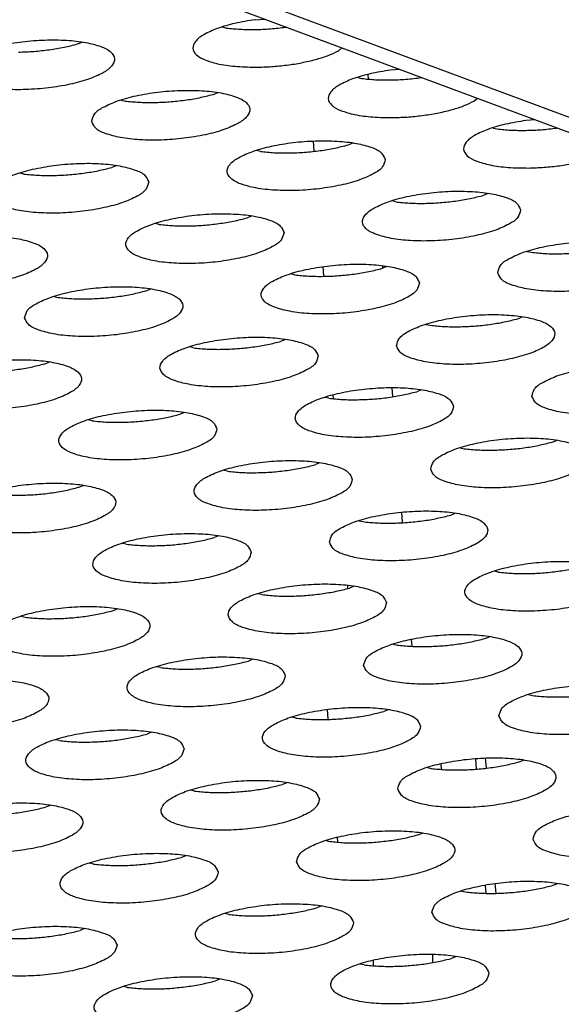
# Model space of a CAD drawing. Units: millimetres. Extents: x 31 to 625, y -33 to 387.
# Drawn here: x 492 to 495, y 238 to 243 of the extents above; entities that cross this region are included whole.
import ezdxf

# ---------------------------------------------------------------- set-up
doc = ezdxf.new("R2010")
doc.units = ezdxf.units.MM

# ---------------------------------------------------------------- blocks, each defined once
blk = doc.blocks.new('frontpaneel_bg63_02__51', base_point=(1892.165, 1174.12))
at = {"color": 1, "linetype": 'Continuous'}
for p, q in [((1896.931, 1427.413), (2575.927, 1174.259)), ((2577.026, 1174.226), (1898.029, 1427.381))]:
    blk.add_line(p, q, dxfattribs=at)
blk = doc.blocks.new('drahtseilzug_l175_02__57', base_point=(2468.931, 1176.417))
at = {"color": 1, "linetype": 'Continuous'}
for p, q in [((2470.306, 1213.201), (2470.314, 1213.099)), ((2468.931, 1211.522), (2468.95, 1211.276)), ((2470.677, 1208.386), (2470.682, 1208.321)), ((2469.175, 1208.36), (2469.194, 1208.116)), ((2470.915, 1205.305), (2470.932, 1205.083)), ((2469.424, 1205.123), (2469.431, 1205.034)), ((2471.157, 1202.156), (2471.176, 1201.91)), ((2469.794, 1200.321), (2469.8, 1200.242)), ((2471.404, 1198.949), (2471.416, 1198.794)), ((2469.283, 1197.188), (2469.302, 1196.942)), ((2473.27, 1195.959), (2473.289, 1195.713)), ((2472.149, 1195.812), (2472.159, 1195.687)), ((2473.023, 1195.94), (2473.042, 1195.694)), ((2469.532, 1193.958), (2469.54, 1193.85)), ((2473.269, 1192.752), (2473.283, 1192.561)), ((2473.514, 1192.799), (2473.533, 1192.553)), ((2471.936, 1191.004), (2471.937, 1190.953)), ((2470.444, 1190.855), (2470.446, 1190.758)), ((2470.446, 1190.758), (2470.445, 1190.734)), ((2471.937, 1190.953), (2471.939, 1190.813))]:
    blk.add_line(p, q, dxfattribs=at)
blk = doc.blocks.new('ansaugblende_lochung_rv4_6_bg63_wandstehend__64', base_point=(1816.74, 1162.777))
at = {"color": 1, "linetype": 'Continuous'}
for p, q in [((2467.469, 1214.59), (2467.706, 1214.607)), ((2466.741, 1214.379), (2466.644, 1214.401)), ((2468.255, 1214.403), (2468.243, 1214.401)), ((2462.994, 1213.977), (2463.106, 1214.02)), ((2469.657, 1213.88), (2469.571, 1213.806)), ((2470.056, 1213.129), (2470.153, 1213.107)), ((2471.118, 1213.335), (2470.881, 1213.318)), ((2471.656, 1213.128), (2471.667, 1213.131)), ((2466.406, 1212.705), (2466.518, 1212.748)), ((2472.983, 1212.534), (2473.07, 1212.608)), ((2464.093, 1212.56), (2464.19, 1212.538)), ((2473.468, 1211.857), (2473.565, 1211.835)), ((2474.53, 1212.063), (2474.293, 1212.045)), ((2475.068, 1211.856), (2475.079, 1211.859)), ((2469.93, 1211.476), (2469.818, 1211.433)), ((2467.602, 1211.266), (2467.505, 1211.288)), ((2463.966, 1210.907), (2463.855, 1210.864)), ((2461.639, 1210.697), (2461.541, 1210.719)), ((2473.342, 1210.204), (2473.23, 1210.16)), ((2471.014, 1209.994), (2470.917, 1210.016)), ((2467.378, 1209.635), (2467.267, 1209.592)), ((2465.051, 1209.425), (2464.953, 1209.447)), ((2474.329, 1208.744), (2474.426, 1208.722)), ((2468.463, 1208.153), (2468.365, 1208.175)), ((2470.79, 1208.363), (2470.679, 1208.319)), ((2464.715, 1207.751), (2464.827, 1207.794)), ((2462.402, 1207.606), (2462.499, 1207.584)), ((2471.777, 1206.903), (2471.875, 1206.881)), ((2474.091, 1207.047), (2474.203, 1207.091)), ((2468.239, 1206.522), (2468.128, 1206.478)), ((2465.912, 1206.312), (2465.814, 1206.334)), ((2462.164, 1205.91), (2462.276, 1205.953)), ((2471.651, 1205.25), (2471.54, 1205.206)), ((2469.324, 1205.04), (2469.226, 1205.062)), ((2465.688, 1204.681), (2465.576, 1204.638)), ((2463.36, 1204.471), (2463.263, 1204.493)), ((2474.952, 1203.934), (2475.063, 1203.978)), ((2472.638, 1203.79), (2472.736, 1203.768)), ((2469.1, 1203.409), (2468.988, 1203.365)), ((2466.772, 1203.199), (2466.675, 1203.221)), ((2463.025, 1202.797), (2463.137, 1202.84)), ((2470.087, 1201.949), (2470.184, 1201.927)), ((2472.4, 1202.093), (2472.512, 1202.137)), ((2466.549, 1201.568), (2466.437, 1201.524)), ((2464.221, 1201.358), (2464.124, 1201.38)), ((2473.596, 1200.654), (2473.499, 1200.676)), ((2469.961, 1200.296), (2469.849, 1200.252)), ((2467.633, 1200.086), (2467.536, 1200.108)), ((2463.886, 1199.683), (2463.998, 1199.727)), ((2461.573, 1199.539), (2461.67, 1199.517)), ((2473.261, 1198.98), (2473.373, 1199.023)), ((2470.948, 1198.835), (2471.045, 1198.813)), ((2467.41, 1198.455), (2467.298, 1198.411)), ((2465.082, 1198.245), (2464.985, 1198.267)), ((2474.36, 1197.563), (2474.457, 1197.541)), ((2468.494, 1196.972), (2468.397, 1196.995)), ((2470.822, 1197.183), (2470.71, 1197.139)), ((2464.858, 1196.614), (2464.747, 1196.57)), ((2462.531, 1196.404), (2462.433, 1196.426)), ((2471.809, 1195.722), (2471.906, 1195.7)), ((2474.122, 1195.867), (2474.234, 1195.91)), ((2468.27, 1195.342), (2468.159, 1195.298)), ((2465.943, 1195.131), (2465.845, 1195.154)), ((2462.195, 1194.729), (2462.307, 1194.773)), ((2471.571, 1194.026), (2471.683, 1194.069)), ((2469.257, 1193.881), (2469.355, 1193.859)), ((2465.719, 1193.501), (2465.608, 1193.457)), ((2463.392, 1193.29), (2463.294, 1193.313)), ((2474.983, 1192.754), (2475.095, 1192.797)), ((2472.67, 1192.609), (2472.767, 1192.587)), ((2466.804, 1192.018), (2466.706, 1192.04)), ((2469.131, 1192.228), (2469.02, 1192.185)), ((2463.168, 1191.66), (2463.056, 1191.616)), ((2470.216, 1190.746), (2470.118, 1190.768)), ((2472.543, 1190.956), (2472.432, 1190.913)), ((2466.58, 1190.387), (2466.468, 1190.344)), ((2464.252, 1190.177), (2464.155, 1190.199))]:
    blk.add_line(p, q, dxfattribs=at)
for points in [[(2467.469, 1214.59), (2466.956, 1214.496), (2466.513, 1214.367), (2466.174, 1214.211), (2465.964, 1214.042), (2465.899, 1213.87), (2465.983, 1213.71), (2466.211, 1213.574), (2466.565, 1213.47), (2467.019, 1213.409), (2467.538, 1213.393)], [(2466.741, 1214.379), (2467.089, 1214.349), (2467.465, 1214.342), (2467.855, 1214.36), (2468.243, 1214.401)], [(2459.936, 1213.298), (2460.03, 1213.133), (2460.277, 1212.993), (2460.659, 1212.89), (2461.144, 1212.833), (2461.692, 1212.827), (2462.26, 1212.87), (2462.801, 1212.961), (2463.271, 1213.092), (2463.633, 1213.251), (2463.856, 1213.427), (2463.924, 1213.605), (2463.83, 1213.771), (2463.582, 1213.91), (2463.2, 1214.013), (2462.715, 1214.07), (2462.167, 1214.077), (2461.599, 1214.033), (2461.059, 1213.942), (2460.588, 1213.812), (2460.227, 1213.652), (2460.003, 1213.476), (2459.936, 1213.298)], [(2461.502, 1213.773), (2461.892, 1213.791), (2462.28, 1213.832), (2462.652, 1213.895), (2462.994, 1213.977)], [(2467.538, 1213.393), (2467.928, 1213.41), (2468.317, 1213.451), (2468.689, 1213.514), (2469.03, 1213.596), (2469.328, 1213.695), (2469.571, 1213.806)], [(2470.881, 1213.318), (2470.368, 1213.224), (2469.925, 1213.095), (2469.586, 1212.939), (2469.376, 1212.77), (2469.311, 1212.598), (2469.395, 1212.438), (2469.623, 1212.302), (2469.977, 1212.198), (2470.431, 1212.136), (2470.95, 1212.12)], [(2470.153, 1213.107), (2470.501, 1213.076), (2470.877, 1213.07)], [(2470.877, 1213.07), (2471.267, 1213.087), (2471.656, 1213.128)], [(2463.348, 1212.026), (2463.442, 1211.86), (2463.689, 1211.721), (2464.071, 1211.618), (2464.556, 1211.561), (2465.104, 1211.554), (2465.672, 1211.598), (2466.213, 1211.689), (2466.683, 1211.819), (2467.045, 1211.979), (2467.268, 1212.155), (2467.336, 1212.333), (2467.242, 1212.498), (2466.994, 1212.638), (2466.612, 1212.741), (2466.127, 1212.798), (2465.579, 1212.804), (2465.011, 1212.761), (2464.471, 1212.67), (2464, 1212.539), (2463.639, 1212.38), (2463.415, 1212.204), (2463.348, 1212.026)], [(2464.914, 1212.501), (2465.304, 1212.519), (2465.692, 1212.56), (2466.064, 1212.622), (2466.406, 1212.705)], [(2464.19, 1212.538), (2464.538, 1212.508), (2464.914, 1212.501)], [(2470.95, 1212.12), (2471.34, 1212.138), (2471.729, 1212.179), (2472.101, 1212.242), (2472.442, 1212.324), (2472.74, 1212.423), (2472.983, 1212.534)], [(2474.293, 1212.045), (2473.78, 1211.952), (2473.337, 1211.822), (2472.998, 1211.667), (2472.788, 1211.497), (2472.723, 1211.326), (2472.807, 1211.166), (2473.035, 1211.029), (2473.389, 1210.926), (2473.843, 1210.864), (2474.363, 1210.848)], [(2474.289, 1211.798), (2474.679, 1211.815), (2475.068, 1211.856)], [(2473.565, 1211.835), (2473.913, 1211.804), (2474.289, 1211.798)], [(2470.748, 1211.061), (2470.654, 1211.226), (2470.406, 1211.366), (2470.024, 1211.468), (2469.539, 1211.525), (2468.991, 1211.532), (2468.423, 1211.489), (2467.883, 1211.398), (2467.412, 1211.267), (2467.051, 1211.108), (2466.827, 1210.932), (2466.76, 1210.754), (2466.854, 1210.588), (2467.102, 1210.449), (2467.483, 1210.346), (2467.968, 1210.289), (2468.516, 1210.282), (2469.084, 1210.326), (2469.625, 1210.417), (2470.095, 1210.547), (2470.457, 1210.707), (2470.68, 1210.883), (2470.748, 1211.061)], [(2469.104, 1211.287), (2469.476, 1211.35), (2469.818, 1211.433)], [(2467.602, 1211.266), (2467.95, 1211.235), (2468.326, 1211.229), (2468.716, 1211.246), (2469.104, 1211.287)], [(2474.363, 1210.848), (2474.752, 1210.866), (2475.141, 1210.907), (2475.513, 1210.97), (2475.854, 1211.052), (2476.152, 1211.151), (2476.395, 1211.262)], [(2464.785, 1210.492), (2464.691, 1210.657), (2464.443, 1210.797), (2464.061, 1210.9), (2463.576, 1210.957), (2463.028, 1210.963), (2462.46, 1210.92), (2461.919, 1210.829), (2461.449, 1210.698), (2461.088, 1210.539), (2460.864, 1210.363), (2460.796, 1210.185), (2460.89, 1210.019), (2461.138, 1209.88), (2461.52, 1209.777), (2462.005, 1209.72), (2462.553, 1209.713), (2463.121, 1209.757), (2463.662, 1209.848), (2464.132, 1209.978), (2464.493, 1210.138), (2464.717, 1210.314), (2464.785, 1210.492)], [(2463.141, 1210.719), (2463.513, 1210.781), (2463.855, 1210.864)], [(2461.639, 1210.697), (2461.987, 1210.667), (2462.363, 1210.66), (2462.753, 1210.678), (2463.141, 1210.719)], [(2474.16, 1209.789), (2474.066, 1209.954), (2473.818, 1210.094), (2473.436, 1210.196), (2472.951, 1210.253), (2472.403, 1210.26), (2471.835, 1210.216), (2471.295, 1210.126), (2470.824, 1209.995), (2470.463, 1209.835), (2470.239, 1209.659), (2470.172, 1209.482), (2470.266, 1209.316), (2470.514, 1209.177), (2470.895, 1209.074), (2471.38, 1209.017), (2471.928, 1209.01), (2472.496, 1209.054), (2473.037, 1209.145), (2473.507, 1209.275), (2473.869, 1209.435), (2474.092, 1209.611), (2474.16, 1209.789)], [(2472.516, 1210.015), (2472.888, 1210.078), (2473.23, 1210.16)], [(2471.014, 1209.994), (2471.362, 1209.963), (2471.738, 1209.957), (2472.128, 1209.974), (2472.516, 1210.015)], [(2468.197, 1209.22), (2468.103, 1209.385), (2467.855, 1209.525), (2467.473, 1209.627), (2466.988, 1209.684), (2466.44, 1209.691), (2465.872, 1209.648), (2465.331, 1209.557), (2464.861, 1209.426), (2464.5, 1209.267), (2464.276, 1209.091), (2464.208, 1208.913), (2464.302, 1208.747), (2464.55, 1208.608), (2464.932, 1208.505), (2465.417, 1208.448), (2465.965, 1208.441), (2466.533, 1208.485), (2467.074, 1208.576), (2467.544, 1208.706), (2467.905, 1208.866), (2468.129, 1209.042), (2468.197, 1209.22)], [(2465.051, 1209.425), (2465.399, 1209.394), (2465.775, 1209.388), (2466.165, 1209.405), (2466.553, 1209.446)], [(2466.553, 1209.446), (2466.925, 1209.509), (2467.267, 1209.592)], [(2458.245, 1208.344), (2458.339, 1208.178), (2458.587, 1208.039), (2458.969, 1207.936), (2459.454, 1207.879), (2460.002, 1207.872), (2460.569, 1207.916), (2461.11, 1208.007), (2461.581, 1208.138), (2461.942, 1208.297), (2462.166, 1208.473), (2462.233, 1208.651), (2462.139, 1208.816), (2461.891, 1208.956), (2461.51, 1209.059), (2461.025, 1209.116), (2460.477, 1209.122), (2459.909, 1209.079), (2459.368, 1208.988), (2458.898, 1208.857), (2458.536, 1208.698), (2458.313, 1208.522), (2458.245, 1208.344)], [(2473.584, 1208.209), (2473.678, 1208.044), (2473.926, 1207.904), (2474.307, 1207.802), (2474.792, 1207.745), (2475.34, 1207.738), (2475.908, 1207.782), (2476.449, 1207.873), (2476.919, 1208.003), (2477.281, 1208.163), (2477.504, 1208.339), (2477.572, 1208.517), (2477.478, 1208.682), (2477.23, 1208.822), (2476.848, 1208.924), (2476.363, 1208.981), (2475.815, 1208.988), (2475.248, 1208.944), (2474.707, 1208.854), (2474.236, 1208.723), (2473.875, 1208.563), (2473.651, 1208.387), (2473.584, 1208.209)], [(2475.15, 1208.685), (2475.54, 1208.702), (2475.928, 1208.743), (2476.3, 1208.806), (2476.642, 1208.888)], [(2474.426, 1208.722), (2474.774, 1208.691), (2475.15, 1208.685)], [(2471.609, 1207.948), (2471.515, 1208.113), (2471.267, 1208.253), (2470.885, 1208.355), (2470.4, 1208.412), (2469.852, 1208.419), (2469.284, 1208.375), (2468.743, 1208.285), (2468.273, 1208.154), (2467.912, 1207.994), (2467.688, 1207.818), (2467.62, 1207.641), (2467.714, 1207.475), (2467.962, 1207.336), (2468.344, 1207.233), (2468.829, 1207.176), (2469.377, 1207.169), (2469.945, 1207.213), (2470.486, 1207.304), (2470.956, 1207.434), (2471.317, 1207.594), (2471.541, 1207.77), (2471.609, 1207.948)], [(2468.463, 1208.153), (2468.811, 1208.122), (2469.187, 1208.116), (2469.577, 1208.133), (2469.965, 1208.174)], [(2469.965, 1208.174), (2470.337, 1208.237), (2470.679, 1208.319)], [(2461.657, 1207.072), (2461.751, 1206.906), (2461.999, 1206.767), (2462.381, 1206.664), (2462.866, 1206.607), (2463.414, 1206.6), (2463.981, 1206.644), (2464.522, 1206.735), (2464.993, 1206.865), (2465.354, 1207.025), (2465.578, 1207.201), (2465.645, 1207.379), (2465.551, 1207.544), (2465.303, 1207.684), (2464.922, 1207.786), (2464.437, 1207.843), (2463.889, 1207.85), (2463.321, 1207.807), (2462.78, 1207.716), (2462.31, 1207.585), (2461.948, 1207.426), (2461.725, 1207.25), (2461.657, 1207.072)], [(2462.499, 1207.584), (2462.848, 1207.553), (2463.224, 1207.547), (2463.613, 1207.564), (2464.002, 1207.605), (2464.374, 1207.668), (2464.715, 1207.751)], [(2471.032, 1206.368), (2471.126, 1206.203), (2471.374, 1206.063), (2471.756, 1205.961), (2472.241, 1205.904), (2472.789, 1205.897), (2473.357, 1205.941), (2473.898, 1206.032), (2474.368, 1206.162), (2474.729, 1206.322), (2474.953, 1206.498), (2475.021, 1206.676), (2474.927, 1206.841), (2474.679, 1206.981), (2474.297, 1207.083), (2473.812, 1207.14), (2473.264, 1207.147), (2472.696, 1207.103), (2472.155, 1207.013), (2471.685, 1206.882), (2471.324, 1206.722), (2471.1, 1206.546), (2471.032, 1206.368)], [(2472.599, 1206.844), (2472.989, 1206.861), (2473.377, 1206.902), (2473.749, 1206.965), (2474.091, 1207.047)], [(2471.875, 1206.881), (2472.223, 1206.85), (2472.599, 1206.844)], [(2469.057, 1206.107), (2468.963, 1206.272), (2468.715, 1206.412), (2468.334, 1206.514), (2467.849, 1206.571), (2467.301, 1206.578), (2466.733, 1206.534), (2466.192, 1206.444), (2465.722, 1206.313), (2465.36, 1206.153), (2465.137, 1205.977), (2465.069, 1205.8), (2465.163, 1205.634), (2465.411, 1205.495), (2465.793, 1205.392), (2466.278, 1205.335), (2466.826, 1205.328), (2467.394, 1205.372), (2467.934, 1205.463), (2468.405, 1205.593), (2468.766, 1205.753), (2468.99, 1205.929), (2469.057, 1206.107)], [(2465.912, 1206.312), (2466.26, 1206.281), (2466.636, 1206.275), (2467.025, 1206.292), (2467.414, 1206.333), (2467.786, 1206.396), (2468.128, 1206.478)], [(2459.106, 1205.231), (2459.2, 1205.065), (2459.448, 1204.926), (2459.83, 1204.823), (2460.314, 1204.766), (2460.863, 1204.759), (2461.43, 1204.803), (2461.971, 1204.894), (2462.441, 1205.024), (2462.803, 1205.184), (2463.027, 1205.36), (2463.094, 1205.538), (2463, 1205.703), (2462.752, 1205.843), (2462.37, 1205.945), (2461.886, 1206.002), (2461.337, 1206.009), (2460.77, 1205.966), (2460.229, 1205.875), (2459.759, 1205.744), (2459.397, 1205.585), (2459.173, 1205.409), (2459.106, 1205.231)], [(2459.948, 1205.743), (2460.296, 1205.712), (2460.672, 1205.706), (2461.062, 1205.723), (2461.451, 1205.764), (2461.823, 1205.827), (2462.164, 1205.91)], [(2474.445, 1205.096), (2474.539, 1204.931), (2474.786, 1204.791), (2475.168, 1204.689), (2475.653, 1204.632), (2476.201, 1204.625), (2476.769, 1204.669), (2477.31, 1204.759), (2477.78, 1204.89), (2478.142, 1205.05), (2478.365, 1205.226), (2478.433, 1205.403), (2478.339, 1205.569), (2478.091, 1205.709), (2477.709, 1205.811), (2477.224, 1205.868), (2476.676, 1205.875), (2476.108, 1205.831), (2475.568, 1205.74), (2475.097, 1205.61), (2474.736, 1205.45), (2474.512, 1205.274), (2474.445, 1205.096)], [(2472.469, 1204.835), (2472.375, 1205), (2472.128, 1205.14), (2471.746, 1205.242), (2471.261, 1205.299), (2470.713, 1205.306), (2470.145, 1205.262), (2469.604, 1205.172), (2469.134, 1205.041), (2468.772, 1204.881), (2468.549, 1204.705), (2468.481, 1204.527), (2468.575, 1204.362), (2468.823, 1204.222), (2469.205, 1204.12), (2469.69, 1204.063), (2470.238, 1204.056), (2470.806, 1204.1), (2471.346, 1204.191), (2471.817, 1204.321), (2472.178, 1204.481), (2472.402, 1204.657), (2472.469, 1204.835)], [(2470.048, 1205.003), (2470.438, 1205.02), (2470.826, 1205.061), (2471.198, 1205.124), (2471.54, 1205.206)], [(2469.324, 1205.04), (2469.672, 1205.009), (2470.048, 1205.003)], [(2466.506, 1204.266), (2466.412, 1204.431), (2466.164, 1204.571), (2465.782, 1204.673), (2465.298, 1204.73), (2464.749, 1204.737), (2464.182, 1204.693), (2463.641, 1204.603), (2463.171, 1204.472), (2462.809, 1204.312), (2462.586, 1204.137), (2462.518, 1203.959), (2462.612, 1203.793), (2462.86, 1203.654), (2463.242, 1203.551), (2463.726, 1203.494), (2464.275, 1203.487), (2464.842, 1203.531), (2465.383, 1203.622), (2465.853, 1203.752), (2466.215, 1203.912), (2466.439, 1204.088), (2466.506, 1204.266)], [(2463.36, 1204.471), (2463.708, 1204.44), (2464.084, 1204.434), (2464.474, 1204.451), (2464.863, 1204.492)], [(2464.863, 1204.492), (2465.235, 1204.555), (2465.576, 1204.638)], [(2471.893, 1203.255), (2471.987, 1203.09), (2472.235, 1202.95), (2472.617, 1202.848), (2473.102, 1202.791), (2473.65, 1202.784), (2474.218, 1202.828), (2474.758, 1202.918), (2475.229, 1203.049), (2475.59, 1203.209), (2475.814, 1203.385), (2475.881, 1203.562), (2475.787, 1203.728), (2475.54, 1203.868), (2475.158, 1203.97), (2474.673, 1204.027), (2474.125, 1204.034), (2473.557, 1203.99), (2473.016, 1203.899), (2472.546, 1203.769), (2472.184, 1203.609), (2471.961, 1203.433), (2471.893, 1203.255)], [(2473.46, 1203.73), (2473.85, 1203.748), (2474.238, 1203.789), (2474.61, 1203.852), (2474.952, 1203.934)], [(2472.736, 1203.768), (2473.084, 1203.737), (2473.46, 1203.73)], [(2469.918, 1202.994), (2469.824, 1203.159), (2469.576, 1203.299), (2469.194, 1203.401), (2468.71, 1203.458), (2468.161, 1203.465), (2467.594, 1203.421), (2467.053, 1203.331), (2466.583, 1203.2), (2466.221, 1203.04), (2465.998, 1202.864), (2465.93, 1202.686), (2466.024, 1202.521), (2466.272, 1202.381), (2466.654, 1202.279), (2467.138, 1202.222), (2467.687, 1202.215), (2468.254, 1202.259), (2468.795, 1202.35), (2469.265, 1202.48), (2469.627, 1202.64), (2469.851, 1202.816), (2469.918, 1202.994)], [(2466.772, 1203.199), (2467.12, 1203.168), (2467.497, 1203.162), (2467.886, 1203.179), (2468.275, 1203.22)], [(2468.275, 1203.22), (2468.647, 1203.283), (2468.988, 1203.365)], [(2459.967, 1202.118), (2460.061, 1201.952), (2460.309, 1201.813), (2460.69, 1201.71), (2461.175, 1201.653), (2461.724, 1201.646), (2462.291, 1201.69), (2462.832, 1201.781), (2463.302, 1201.911), (2463.664, 1202.071), (2463.887, 1202.247), (2463.955, 1202.425), (2463.861, 1202.59), (2463.613, 1202.73), (2463.231, 1202.832), (2462.747, 1202.889), (2462.198, 1202.896), (2461.631, 1202.853), (2461.09, 1202.762), (2460.62, 1202.631), (2460.258, 1202.471), (2460.034, 1202.296), (2459.967, 1202.118)], [(2461.533, 1202.593), (2461.923, 1202.61), (2462.311, 1202.651), (2462.684, 1202.714), (2463.025, 1202.797)], [(2460.809, 1202.63), (2461.157, 1202.599), (2461.533, 1202.593)], [(2469.342, 1201.414), (2469.436, 1201.249), (2469.684, 1201.109), (2470.066, 1201.007), (2470.55, 1200.95), (2471.099, 1200.943), (2471.666, 1200.987), (2472.207, 1201.077), (2472.677, 1201.208), (2473.039, 1201.368), (2473.263, 1201.544), (2473.33, 1201.722), (2473.236, 1201.887), (2472.988, 1202.027), (2472.607, 1202.129), (2472.122, 1202.186), (2471.573, 1202.193), (2471.006, 1202.149), (2470.465, 1202.058), (2469.995, 1201.928), (2469.633, 1201.768), (2469.41, 1201.592), (2469.342, 1201.414)], [(2470.184, 1201.927), (2470.532, 1201.896), (2470.909, 1201.89)], [(2470.909, 1201.89), (2471.298, 1201.907), (2471.687, 1201.948), (2472.059, 1202.011), (2472.4, 1202.093)], [(2467.367, 1201.153), (2467.273, 1201.318), (2467.025, 1201.458), (2466.643, 1201.56), (2466.159, 1201.617), (2465.61, 1201.624), (2465.043, 1201.58), (2464.502, 1201.49), (2464.032, 1201.359), (2463.67, 1201.199), (2463.446, 1201.023), (2463.379, 1200.845), (2463.473, 1200.68), (2463.721, 1200.54), (2464.103, 1200.438), (2464.587, 1200.381), (2465.136, 1200.374), (2465.703, 1200.418), (2466.244, 1200.509), (2466.714, 1200.639), (2467.076, 1200.799), (2467.299, 1200.975), (2467.367, 1201.153)], [(2464.221, 1201.358), (2464.569, 1201.327), (2464.945, 1201.321), (2465.335, 1201.338), (2465.723, 1201.379), (2466.096, 1201.442), (2466.437, 1201.524)], [(2476.742, 1200.449), (2476.648, 1200.615), (2476.4, 1200.754), (2476.019, 1200.857), (2475.534, 1200.914), (2474.986, 1200.921), (2474.418, 1200.877), (2473.877, 1200.786), (2473.407, 1200.656), (2473.045, 1200.496), (2472.822, 1200.32), (2472.754, 1200.142), (2472.848, 1199.977), (2473.096, 1199.837), (2473.478, 1199.735), (2473.963, 1199.678), (2474.511, 1199.671), (2475.078, 1199.715), (2475.619, 1199.805), (2476.09, 1199.936), (2476.451, 1200.096), (2476.675, 1200.271), (2476.742, 1200.449)], [(2475.099, 1200.676), (2475.471, 1200.739), (2475.812, 1200.821)], [(2473.596, 1200.654), (2473.944, 1200.624), (2474.321, 1200.617), (2474.71, 1200.635), (2475.099, 1200.676)], [(2470.779, 1199.881), (2470.685, 1200.046), (2470.437, 1200.186), (2470.055, 1200.288), (2469.571, 1200.345), (2469.022, 1200.352), (2468.455, 1200.308), (2467.914, 1200.217), (2467.444, 1200.087), (2467.082, 1199.927), (2466.858, 1199.751), (2466.791, 1199.573), (2466.885, 1199.408), (2467.133, 1199.268), (2467.515, 1199.166), (2467.999, 1199.109), (2468.548, 1199.102), (2469.115, 1199.146), (2469.656, 1199.236), (2470.126, 1199.367), (2470.488, 1199.527), (2470.711, 1199.703), (2470.779, 1199.881)], [(2469.136, 1200.107), (2469.508, 1200.17), (2469.849, 1200.252)], [(2467.633, 1200.086), (2467.981, 1200.055), (2468.357, 1200.049), (2468.747, 1200.066), (2469.136, 1200.107)], [(2460.828, 1199.005), (2460.922, 1198.839), (2461.169, 1198.699), (2461.551, 1198.597), (2462.036, 1198.54), (2462.584, 1198.533), (2463.152, 1198.577), (2463.693, 1198.668), (2464.163, 1198.798), (2464.525, 1198.958), (2464.748, 1199.134), (2464.816, 1199.312), (2464.722, 1199.477), (2464.474, 1199.617), (2464.092, 1199.719), (2463.607, 1199.776), (2463.059, 1199.783), (2462.491, 1199.739), (2461.951, 1199.649), (2461.48, 1199.518), (2461.119, 1199.358), (2460.895, 1199.182), (2460.828, 1199.005)], [(2461.67, 1199.517), (2462.018, 1199.486), (2462.394, 1199.48), (2462.784, 1199.497), (2463.172, 1199.538), (2463.544, 1199.601), (2463.886, 1199.683)], [(2470.203, 1198.301), (2470.297, 1198.136), (2470.545, 1197.996), (2470.927, 1197.894), (2471.411, 1197.837), (2471.96, 1197.83), (2472.527, 1197.874), (2473.068, 1197.964), (2473.538, 1198.095), (2473.9, 1198.255), (2474.124, 1198.43), (2474.191, 1198.608), (2474.097, 1198.774), (2473.849, 1198.913), (2473.467, 1199.016), (2472.983, 1199.073), (2472.434, 1199.08), (2471.867, 1199.036), (2471.326, 1198.945), (2470.856, 1198.815), (2470.494, 1198.655), (2470.27, 1198.479), (2470.203, 1198.301)], [(2471.769, 1198.776), (2472.159, 1198.794), (2472.548, 1198.835), (2472.92, 1198.898), (2473.261, 1198.98)], [(2471.045, 1198.813), (2471.393, 1198.783), (2471.769, 1198.776)], [(2468.228, 1198.04), (2468.134, 1198.205), (2467.886, 1198.345), (2467.504, 1198.447), (2467.019, 1198.504), (2466.471, 1198.511), (2465.903, 1198.467), (2465.363, 1198.376), (2464.892, 1198.246), (2464.531, 1198.086), (2464.307, 1197.91), (2464.24, 1197.732), (2464.334, 1197.567), (2464.582, 1197.427), (2464.963, 1197.325), (2465.448, 1197.268), (2465.996, 1197.261), (2466.564, 1197.305), (2467.105, 1197.395), (2467.575, 1197.526), (2467.937, 1197.686), (2468.16, 1197.862), (2468.228, 1198.04)], [(2465.082, 1198.245), (2465.43, 1198.214), (2465.806, 1198.208), (2466.196, 1198.225), (2466.584, 1198.266)], [(2466.584, 1198.266), (2466.956, 1198.329), (2467.298, 1198.411)], [(2458.276, 1197.164), (2458.37, 1196.998), (2458.618, 1196.858), (2459, 1196.756), (2459.485, 1196.699), (2460.033, 1196.692), (2460.601, 1196.736), (2461.142, 1196.827), (2461.612, 1196.957), (2461.973, 1197.117), (2462.197, 1197.293), (2462.265, 1197.471), (2462.171, 1197.636), (2461.923, 1197.776), (2461.541, 1197.878), (2461.056, 1197.935), (2460.508, 1197.942), (2459.94, 1197.898), (2459.399, 1197.808), (2458.929, 1197.677), (2458.568, 1197.517), (2458.344, 1197.341), (2458.276, 1197.164)], [(2473.615, 1197.029), (2473.709, 1196.864), (2473.957, 1196.724), (2474.339, 1196.622), (2474.823, 1196.565), (2475.372, 1196.558), (2475.939, 1196.601), (2476.48, 1196.692), (2476.95, 1196.823), (2477.312, 1196.982), (2477.536, 1197.158), (2477.603, 1197.336), (2477.509, 1197.502), (2477.261, 1197.641), (2476.879, 1197.744), (2476.395, 1197.801), (2475.846, 1197.808), (2475.279, 1197.764), (2474.738, 1197.673), (2474.268, 1197.543), (2473.906, 1197.383), (2473.682, 1197.207), (2473.615, 1197.029)], [(2475.181, 1197.504), (2475.571, 1197.522), (2475.96, 1197.563), (2476.332, 1197.626), (2476.673, 1197.708)], [(2474.457, 1197.541), (2474.805, 1197.511), (2475.181, 1197.504)], [(2471.64, 1196.767), (2471.546, 1196.933), (2471.298, 1197.072), (2470.916, 1197.175), (2470.431, 1197.232), (2469.883, 1197.239), (2469.316, 1197.195), (2468.775, 1197.104), (2468.304, 1196.974), (2467.943, 1196.814), (2467.719, 1196.638), (2467.652, 1196.46), (2467.746, 1196.295), (2467.994, 1196.155), (2468.375, 1196.053), (2468.86, 1195.996), (2469.408, 1195.989), (2469.976, 1196.033), (2470.517, 1196.123), (2470.987, 1196.254), (2471.349, 1196.414), (2471.572, 1196.59), (2471.64, 1196.767)], [(2468.494, 1196.972), (2468.842, 1196.942), (2469.218, 1196.935), (2469.608, 1196.953), (2469.996, 1196.994), (2470.368, 1197.057), (2470.71, 1197.139)], [(2465.677, 1196.199), (2465.583, 1196.364), (2465.335, 1196.504), (2464.953, 1196.606), (2464.468, 1196.663), (2463.92, 1196.67), (2463.352, 1196.626), (2462.811, 1196.535), (2462.341, 1196.405), (2461.98, 1196.245), (2461.756, 1196.069), (2461.688, 1195.891), (2461.782, 1195.726), (2462.03, 1195.586), (2462.412, 1195.484), (2462.897, 1195.427), (2463.445, 1195.42), (2464.013, 1195.464), (2464.554, 1195.554), (2465.024, 1195.685), (2465.385, 1195.845), (2465.609, 1196.021), (2465.677, 1196.199)], [(2462.531, 1196.404), (2462.879, 1196.373), (2463.255, 1196.367), (2463.645, 1196.384), (2464.033, 1196.425), (2464.405, 1196.488), (2464.747, 1196.57)], [(2471.064, 1195.188), (2471.158, 1195.023), (2471.406, 1194.883), (2471.787, 1194.781), (2472.272, 1194.724), (2472.82, 1194.717), (2473.388, 1194.76), (2473.929, 1194.851), (2474.399, 1194.982), (2474.761, 1195.141), (2474.984, 1195.317), (2475.052, 1195.495), (2474.958, 1195.661), (2474.71, 1195.8), (2474.328, 1195.903), (2473.843, 1195.96), (2473.295, 1195.967), (2472.728, 1195.923), (2472.187, 1195.832), (2471.716, 1195.702), (2471.355, 1195.542), (2471.131, 1195.366), (2471.064, 1195.188)], [(2471.906, 1195.7), (2472.254, 1195.67), (2472.63, 1195.663), (2473.02, 1195.681), (2473.408, 1195.722), (2473.78, 1195.785), (2474.122, 1195.867)], [(2469.089, 1194.926), (2468.995, 1195.092), (2468.747, 1195.231), (2468.365, 1195.334), (2467.88, 1195.391), (2467.332, 1195.398), (2466.764, 1195.354), (2466.223, 1195.263), (2465.753, 1195.133), (2465.392, 1194.973), (2465.168, 1194.797), (2465.1, 1194.619), (2465.194, 1194.454), (2465.442, 1194.314), (2465.824, 1194.212), (2466.309, 1194.155), (2466.857, 1194.148), (2467.425, 1194.192), (2467.966, 1194.282), (2468.436, 1194.413), (2468.797, 1194.573), (2469.021, 1194.749), (2469.089, 1194.926)], [(2465.943, 1195.131), (2466.291, 1195.101), (2466.667, 1195.094), (2467.057, 1195.112), (2467.445, 1195.153), (2467.817, 1195.216), (2468.159, 1195.298)], [(2459.137, 1194.05), (2459.231, 1193.885), (2459.479, 1193.745), (2459.861, 1193.643), (2460.346, 1193.586), (2460.894, 1193.579), (2461.462, 1193.623), (2462.002, 1193.713), (2462.473, 1193.844), (2462.834, 1194.004), (2463.058, 1194.18), (2463.125, 1194.358), (2463.031, 1194.523), (2462.783, 1194.663), (2462.402, 1194.765), (2461.917, 1194.822), (2461.369, 1194.829), (2460.801, 1194.785), (2460.26, 1194.694), (2459.79, 1194.564), (2459.428, 1194.404), (2459.205, 1194.228), (2459.137, 1194.05)], [(2460.704, 1194.526), (2461.093, 1194.543), (2461.482, 1194.584), (2461.854, 1194.647), (2462.196, 1194.729)], [(2474.476, 1193.916), (2474.57, 1193.751), (2474.818, 1193.611), (2475.199, 1193.508), (2475.684, 1193.451), (2476.232, 1193.445), (2476.8, 1193.488), (2477.341, 1193.579), (2477.811, 1193.71), (2478.173, 1193.869), (2478.396, 1194.045), (2478.464, 1194.223), (2478.37, 1194.389), (2478.122, 1194.528), (2477.74, 1194.631), (2477.256, 1194.688), (2476.707, 1194.695), (2476.14, 1194.651), (2475.599, 1194.56), (2475.129, 1194.429), (2474.767, 1194.27), (2474.543, 1194.094), (2474.476, 1193.916)], [(2468.512, 1193.347), (2468.606, 1193.182), (2468.854, 1193.042), (2469.236, 1192.94), (2469.721, 1192.883), (2470.269, 1192.876), (2470.837, 1192.919), (2471.378, 1193.01), (2471.848, 1193.141), (2472.209, 1193.3), (2472.433, 1193.476), (2472.501, 1193.654), (2472.407, 1193.82), (2472.159, 1193.959), (2471.777, 1194.062), (2471.292, 1194.119), (2470.744, 1194.126), (2470.176, 1194.082), (2469.635, 1193.991), (2469.165, 1193.861), (2468.804, 1193.701), (2468.58, 1193.525), (2468.512, 1193.347)], [(2469.355, 1193.859), (2469.703, 1193.829), (2470.079, 1193.822), (2470.469, 1193.84), (2470.857, 1193.881), (2471.229, 1193.944), (2471.571, 1194.026)], [(2466.537, 1193.085), (2466.443, 1193.251), (2466.195, 1193.39), (2465.814, 1193.493), (2465.329, 1193.55), (2464.781, 1193.557), (2464.213, 1193.513), (2463.672, 1193.422), (2463.202, 1193.292), (2462.84, 1193.132), (2462.617, 1192.956), (2462.549, 1192.778), (2462.643, 1192.613), (2462.891, 1192.473), (2463.273, 1192.371), (2463.758, 1192.314), (2464.306, 1192.307), (2464.874, 1192.351), (2465.414, 1192.441), (2465.885, 1192.572), (2466.246, 1192.732), (2466.47, 1192.908), (2466.537, 1193.085)], [(2463.392, 1193.29), (2463.74, 1193.26), (2464.116, 1193.253), (2464.505, 1193.271), (2464.894, 1193.312)], [(2464.894, 1193.312), (2465.266, 1193.375), (2465.608, 1193.457)], [(2471.925, 1192.075), (2472.019, 1191.91), (2472.266, 1191.77), (2472.648, 1191.667), (2473.133, 1191.61), (2473.681, 1191.604), (2474.249, 1191.647), (2474.79, 1191.738), (2475.26, 1191.869), (2475.622, 1192.028), (2475.845, 1192.204), (2475.913, 1192.382), (2475.819, 1192.548), (2475.571, 1192.687), (2475.189, 1192.79), (2474.704, 1192.847), (2474.156, 1192.854), (2473.588, 1192.81), (2473.048, 1192.719), (2472.577, 1192.589), (2472.216, 1192.429), (2471.992, 1192.253), (2471.925, 1192.075)], [(2472.767, 1192.587), (2473.115, 1192.557), (2473.491, 1192.55), (2473.881, 1192.568), (2474.269, 1192.609), (2474.641, 1192.672), (2474.983, 1192.754)], [(2469.949, 1191.813), (2469.855, 1191.979), (2469.608, 1192.118), (2469.226, 1192.221), (2468.741, 1192.278), (2468.193, 1192.285), (2467.625, 1192.241), (2467.084, 1192.15), (2466.614, 1192.02), (2466.252, 1191.86), (2466.029, 1191.684), (2465.961, 1191.506), (2466.055, 1191.341), (2466.303, 1191.201), (2466.685, 1191.099), (2467.17, 1191.042), (2467.718, 1191.035), (2468.286, 1191.078), (2468.826, 1191.169), (2469.297, 1191.3), (2469.658, 1191.459), (2469.882, 1191.635), (2469.949, 1191.813)], [(2466.804, 1192.018), (2467.152, 1191.988), (2467.528, 1191.981), (2467.918, 1191.999), (2468.306, 1192.04), (2468.678, 1192.103), (2469.02, 1192.185)], [(2463.986, 1191.244), (2463.892, 1191.41), (2463.644, 1191.55), (2463.262, 1191.652), (2462.778, 1191.709), (2462.229, 1191.716), (2461.662, 1191.672), (2461.121, 1191.581), (2460.651, 1191.451), (2460.289, 1191.291), (2460.066, 1191.115), (2459.998, 1190.937), (2460.092, 1190.772), (2460.34, 1190.632), (2460.722, 1190.53), (2461.206, 1190.473), (2461.755, 1190.466), (2462.322, 1190.51), (2462.863, 1190.6), (2463.333, 1190.731), (2463.695, 1190.891), (2463.919, 1191.067), (2463.986, 1191.244)], [(2462.343, 1191.471), (2462.715, 1191.534), (2463.056, 1191.616)], [(2460.84, 1191.449), (2461.188, 1191.419), (2461.564, 1191.412), (2461.954, 1191.43), (2462.343, 1191.471)], [(2473.361, 1190.541), (2473.267, 1190.707), (2473.02, 1190.846), (2472.638, 1190.949), (2472.153, 1191.006), (2471.605, 1191.013), (2471.037, 1190.969), (2470.496, 1190.878), (2470.026, 1190.748), (2469.664, 1190.588), (2469.441, 1190.412), (2469.373, 1190.234), (2469.467, 1190.069), (2469.715, 1189.929), (2470.097, 1189.826), (2470.582, 1189.769), (2471.13, 1189.763), (2471.698, 1189.806), (2472.238, 1189.897), (2472.709, 1190.028), (2473.07, 1190.187), (2473.294, 1190.363), (2473.361, 1190.541)], [(2470.216, 1190.746), (2470.564, 1190.716), (2470.94, 1190.709), (2471.33, 1190.727), (2471.718, 1190.768)], [(2471.718, 1190.768), (2472.09, 1190.831), (2472.432, 1190.913)], [(2467.398, 1189.972), (2467.304, 1190.138), (2467.056, 1190.277), (2466.675, 1190.38), (2466.19, 1190.437), (2465.641, 1190.444), (2465.074, 1190.4), (2464.533, 1190.309), (2464.063, 1190.179), (2463.701, 1190.019), (2463.478, 1189.843), (2463.41, 1189.665), (2463.504, 1189.5), (2463.752, 1189.36), (2464.134, 1189.258), (2464.618, 1189.201), (2465.167, 1189.194), (2465.734, 1189.237), (2466.275, 1189.328), (2466.745, 1189.459), (2467.107, 1189.618), (2467.331, 1189.794), (2467.398, 1189.972)], [(2465.755, 1190.199), (2466.127, 1190.262), (2466.468, 1190.344)], [(2464.252, 1190.177), (2464.6, 1190.147), (2464.977, 1190.14), (2465.366, 1190.158), (2465.755, 1190.199)]]:
    blk.add_spline(points, degree=3, dxfattribs=at)
blk = doc.blocks.new('ansaugblende_lochung_rv4_6_bg63_decke__65', base_point=(1816.74, 1162.777))
for name, p in [('ansaugblende_lochung_rv4_6_bg63_wandstehend__64', (1816.74, 1162.777)), ('drahtseilzug_l175_02__57', (2468.931, 1176.417))]:
    blk.add_blockref(name, p)
blk = doc.blocks.new('verkleidung_umluft_bg63_decke_02__70', base_point=(1796.36, 1162.777))
for name, p in [('frontpaneel_bg63_02__51', (1892.165, 1174.12)), ('ansaugblende_lochung_rv4_6_bg63_decke__65', (1816.74, 1162.777))]:
    blk.add_blockref(name, p)
blk = doc.blocks.new('Allg_Ansicht1', base_point=(2390, 1460))
blk.add_blockref('verkleidung_umluft_bg63_decke_02__70', (1796.36, 1162.777))

msp = doc.modelspace()

# ---------------------------------------------------------------- block references
at = {"xscale": 0.2, "yscale": 0.2, "zscale": 0.2}
msp.add_blockref('Allg_Ansicht1', (478, 292), dxfattribs=at)

doc.saveas('drawing.dxf')
